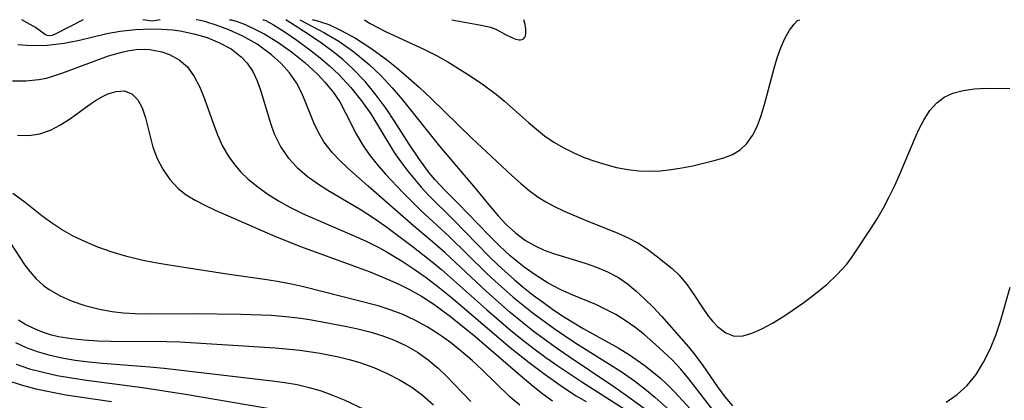
# Model space of a CAD drawing. Extents: x 1818958 to 1827160, y 3198442 to 3199311.
# Drawn here: x 1821389 to 1821511, y 3199264 to 3199311 of the extents above; entities that cross this region are included whole.
import ezdxf

# ---------------------------------------------------------------- set-up
doc = ezdxf.new("R2010")
doc.units = 0

msp = doc.modelspace()

# ---------------------------------------------------------------- linework, layer by layer
at = {"layer": 'Unknown_Line_Type', "color": 0}
for points in [[(1821396.61, 3199311, 2308), (1821393.2, 3199309.23, 2308), (1821392.74, 3199309.04, 2308), (1821392.44, 3199308.97, 2308), (1821392.16, 3199309.01, 2308), (1821391.89, 3199309.13, 2308), (1821390.66, 3199310.02, 2308), (1821388.96, 3199311, 2308)], [(1821406.17, 3199311, 2308), (1821405.18, 3199310.81, 2308), (1821404.03, 3199311, 2308)], [(1821471.99, 3199258.54, 2308), (1821464.07, 3199264.28, 2308), (1821462.68, 3199265.26, 2308), (1821456.96, 3199269.09, 2308), (1821455.38, 3199270.19, 2308), (1821452.63, 3199272.21, 2308), (1821451.29, 3199273.26, 2308), (1821449.76, 3199274.52, 2308), (1821446.79, 3199277.13, 2308), (1821441.66, 3199281.94, 2308), (1821440.36, 3199283.08, 2308), (1821437.73, 3199285.3, 2308), (1821432.08, 3199290.24, 2308), (1821429.55, 3199292.5, 2308), (1821428.55, 3199293.44, 2308), (1821427.63, 3199294.4, 2308), (1821426.55, 3199295.78, 2308), (1821425.88, 3199296.93, 2308), (1821425.3, 3199298.13, 2308), (1821424.33, 3199300.64, 2308), (1821423.81, 3199301.86, 2308), (1821423.14, 3199303.12, 2308), (1821422.28, 3199304.37, 2308), (1821421.25, 3199305.54, 2308), (1821420.06, 3199306.62, 2308), (1821418.77, 3199307.58, 2308), (1821418.24, 3199307.93, 2308), (1821416.46, 3199308.93, 2308), (1821414.72, 3199309.73, 2308), (1821413.15, 3199310.32, 2308), (1821411.87, 3199310.73, 2308), (1821411.01, 3199310.95, 2308), (1821410.66, 3199311, 2308)], [(1821414.81, 3199311, 2306), (1821415.08, 3199310.98, 2306), (1821415.76, 3199310.77, 2306), (1821416.78, 3199310.38, 2306), (1821418.05, 3199309.79, 2306), (1821419.2, 3199309.18, 2306), (1821420.84, 3199308.18, 2306), (1821422.53, 3199306.99, 2306), (1821424.19, 3199305.66, 2306), (1821425.75, 3199304.23, 2306), (1821426.7, 3199303.23, 2306), (1821427.7, 3199301.99, 2306), (1821428.53, 3199300.76, 2306), (1821429.27, 3199299.4, 2306), (1821430.59, 3199296.76, 2306), (1821431.32, 3199295.49, 2306), (1821432.21, 3199294.2, 2306), (1821433.18, 3199292.96, 2306), (1821434.23, 3199291.76, 2306), (1821436.43, 3199289.42, 2306), (1821438.62, 3199287.22, 2306), (1821442.15, 3199284, 2306), (1821446.8, 3199279.44, 2306), (1821447.9, 3199278.41, 2306), (1821450.15, 3199276.42, 2306), (1821452.6, 3199274.44, 2306), (1821455.23, 3199272.51, 2306), (1821457.81, 3199270.78, 2306), (1821463.59, 3199267.17, 2306), (1821465.22, 3199266.02, 2306), (1821466.72, 3199264.85, 2306), (1821467.78, 3199263.96, 2306), (1821470.37, 3199261.63, 2306)], [(1821418.95, 3199311, 2304), (1821419.07, 3199310.99, 2304), (1821419.34, 3199310.88, 2304), (1821420.3, 3199310.36, 2304), (1821421.61, 3199309.53, 2304), (1821423.2, 3199308.44, 2304), (1821424.97, 3199307.14, 2304), (1821426.09, 3199306.25, 2304), (1821427.28, 3199305.24, 2304), (1821428.43, 3199304.16, 2304), (1821429.93, 3199302.54, 2304), (1821431.26, 3199300.88, 2304), (1821432.39, 3199299.27, 2304), (1821435.32, 3199294.46, 2304), (1821436.14, 3199293.28, 2304), (1821437.01, 3199292.13, 2304), (1821438.66, 3199290.12, 2304), (1821439.54, 3199289.16, 2304), (1821442.69, 3199286.08, 2304), (1821447.12, 3199281.55, 2304), (1821448.26, 3199280.43, 2304), (1821450.3, 3199278.58, 2304), (1821451.36, 3199277.69, 2304), (1821452.61, 3199276.7, 2304), (1821453.89, 3199275.75, 2304), (1821455.19, 3199274.83, 2304), (1821456.51, 3199273.96, 2304), (1821458.84, 3199272.54, 2304), (1821463.22, 3199270.11, 2304), (1821464.63, 3199269.26, 2304), (1821466.41, 3199268, 2304), (1821467.61, 3199267.06, 2304), (1821468.46, 3199266.33, 2304), (1821469.28, 3199265.58, 2304), (1821470.27, 3199264.58, 2304), (1821472.17, 3199262.52, 2304)], [(1821474.84, 3199262.61, 2302), (1821472, 3199266.26, 2302), (1821471, 3199267.46, 2302), (1821469.95, 3199268.58, 2302), (1821467.87, 3199270.54, 2302), (1821466.43, 3199271.79, 2302), (1821465.29, 3199272.7, 2302), (1821464.09, 3199273.54, 2302), (1821462.9, 3199274.26, 2302), (1821461.67, 3199274.91, 2302), (1821460.41, 3199275.5, 2302), (1821457.48, 3199276.73, 2302), (1821456.08, 3199277.35, 2302), (1821454.5, 3199278.18, 2302), (1821452.98, 3199279.13, 2302), (1821451.5, 3199280.17, 2302), (1821450.62, 3199280.86, 2302), (1821449.77, 3199281.58, 2302), (1821448.41, 3199282.84, 2302), (1821447.09, 3199284.15, 2302), (1821443.24, 3199288.16, 2302), (1821441.64, 3199289.76, 2302), (1821440.43, 3199291.04, 2302), (1821439.68, 3199291.94, 2302), (1821438.4, 3199293.69, 2302), (1821437.19, 3199295.49, 2302), (1821435.36, 3199298.37, 2302), (1821434.32, 3199299.94, 2302), (1821433.09, 3199301.6, 2302), (1821431.69, 3199303.28, 2302), (1821430.16, 3199304.88, 2302), (1821428.87, 3199306.07, 2302), (1821427.56, 3199307.14, 2302), (1821426.27, 3199308.09, 2302), (1821424.6, 3199309.21, 2302), (1821421.82, 3199311, 2302)], [(1821423.58, 3199311, 2300), (1821426.66, 3199309.38, 2300), (1821428.41, 3199308.33, 2300), (1821430.29, 3199306.99, 2300), (1821432.19, 3199305.42, 2300), (1821433.68, 3199304, 2300), (1821435.07, 3199302.51, 2300), (1821436.35, 3199301.03, 2300), (1821440.97, 3199295.26, 2300), (1821445.4, 3199290.01, 2300), (1821447.31, 3199287.67, 2300), (1821448.27, 3199286.55, 2300), (1821449.27, 3199285.48, 2300), (1821450.42, 3199284.43, 2300), (1821451.66, 3199283.5, 2300), (1821452.85, 3199282.81, 2300), (1821453.97, 3199282.3, 2300), (1821455.14, 3199281.87, 2300), (1821459.11, 3199280.65, 2300), (1821460.49, 3199280.18, 2300), (1821461.89, 3199279.59, 2300), (1821463.23, 3199278.88, 2300), (1821464.35, 3199278.11, 2300), (1821465.41, 3199277.24, 2300), (1821466.5, 3199276.24, 2300), (1821467.56, 3199275.17, 2300), (1821468.58, 3199274.06, 2300), (1821471.96, 3199270.23, 2300), (1821472.78, 3199269.22, 2300), (1821473.76, 3199267.9, 2300), (1821475.58, 3199265.25, 2300), (1821476.48, 3199264.02, 2300), (1821477.43, 3199262.91, 2300)], [(1821425.14, 3199311, 2298), (1821425.33, 3199310.98, 2298), (1821426.03, 3199310.78, 2298), (1821427.16, 3199310.38, 2298), (1821428.7, 3199309.67, 2298), (1821430.49, 3199308.69, 2298), (1821432.41, 3199307.46, 2298), (1821434.37, 3199306.04, 2298), (1821435.61, 3199305.04, 2298), (1821436.81, 3199304.01, 2298), (1821438.45, 3199302.56, 2298), (1821439.93, 3199301.17, 2298), (1821444.98, 3199296.26, 2298), (1821449.98, 3199291.59, 2298), (1821451.04, 3199290.64, 2298), (1821452.12, 3199289.74, 2298), (1821453.25, 3199288.91, 2298), (1821454.21, 3199288.32, 2298), (1821455.2, 3199287.78, 2298), (1821456.49, 3199287.15, 2298), (1821459.13, 3199286.02, 2298), (1821463.16, 3199284.42, 2298), (1821464.44, 3199283.84, 2298), (1821465.66, 3199283.19, 2298), (1821466.84, 3199282.43, 2298), (1821467.94, 3199281.6, 2298), (1821469.92, 3199279.99, 2298), (1821470.78, 3199279.18, 2298), (1821471.79, 3199277.96, 2298), (1821472.7, 3199276.64, 2298), (1821473.57, 3199275.3, 2298), (1821474.46, 3199274.04, 2298), (1821474.94, 3199273.46, 2298), (1821475.59, 3199272.79, 2298), (1821476.59, 3199272.01, 2298), (1821477.66, 3199271.59, 2298), (1821478.77, 3199271.61, 2298), (1821479.98, 3199271.97, 2298), (1821481.18, 3199272.51, 2298), (1821482.42, 3199273.19, 2298), (1821483.7, 3199273.98, 2298), (1821485, 3199274.85, 2298), (1821486.3, 3199275.77, 2298), (1821487.77, 3199276.87, 2298), (1821489.18, 3199278.03, 2298), (1821490.49, 3199279.25, 2298), (1821491.66, 3199280.55, 2298), (1821492.32, 3199281.45, 2298), (1821494.61, 3199284.9, 2298), (1821495.44, 3199286.21, 2298), (1821496.23, 3199287.56, 2298), (1821496.96, 3199288.93, 2298), (1821497.63, 3199290.33, 2298), (1821498.27, 3199291.74, 2298), (1821500.05, 3199295.97, 2298), (1821500.65, 3199297.31, 2298), (1821501.29, 3199298.56, 2298), (1821502.01, 3199299.69, 2298), (1821502.86, 3199300.64, 2298), (1821503.81, 3199301.33, 2298), (1821504.87, 3199301.84, 2298), (1821506.17, 3199302.19, 2298), (1821507.55, 3199302.38, 2298), (1821509, 3199302.46, 2298), (1821511.95, 3199302.43, 2298)], [(1821431.61, 3199311, 2296), (1821431.79, 3199310.85, 2296), (1821432.34, 3199310.52, 2296), (1821433.2, 3199310.06, 2296), (1821434.33, 3199309.49, 2296), (1821439.11, 3199307.28, 2296), (1821440.58, 3199306.52, 2296), (1821441.98, 3199305.73, 2296), (1821444.44, 3199304.22, 2296), (1821446.28, 3199302.99, 2296), (1821448.05, 3199301.67, 2296), (1821449.06, 3199300.83, 2296), (1821452.02, 3199298.2, 2296), (1821453.02, 3199297.35, 2296), (1821454.05, 3199296.54, 2296), (1821455.21, 3199295.74, 2296), (1821456.42, 3199295.03, 2296), (1821457.68, 3199294.4, 2296), (1821458.98, 3199293.85, 2296), (1821460.3, 3199293.36, 2296), (1821461.65, 3199292.94, 2296), (1821463.01, 3199292.59, 2296), (1821464.39, 3199292.33, 2296), (1821465.77, 3199292.17, 2296), (1821467.11, 3199292.13, 2296), (1821468.45, 3199292.19, 2296), (1821469.79, 3199292.33, 2296), (1821471.11, 3199292.53, 2296), (1821472.49, 3199292.8, 2296), (1821475.15, 3199293.45, 2296), (1821476.34, 3199293.8, 2296), (1821477.44, 3199294.22, 2296), (1821478.41, 3199294.79, 2296), (1821479.24, 3199295.59, 2296), (1821479.93, 3199296.57, 2296), (1821480.49, 3199297.7, 2296), (1821480.97, 3199298.94, 2296), (1821481.43, 3199300.43, 2296), (1821482.64, 3199304.97, 2296), (1821483.04, 3199306.36, 2296), (1821483.49, 3199307.63, 2296), (1821483.99, 3199308.75, 2296), (1821484.55, 3199309.71, 2296), (1821485.1, 3199310.43, 2296), (1821485.55, 3199310.88, 2296), (1821485.81, 3199311, 2296)], [(1821442.51, 3199311, 2294), (1821446.13, 3199310.33, 2294), (1821447.32, 3199310.06, 2294), (1821447.97, 3199309.81, 2294), (1821449.19, 3199309.15, 2294), (1821450.05, 3199308.73, 2294), (1821450.47, 3199308.56, 2294), (1821450.87, 3199308.47, 2294), (1821451.06, 3199308.47, 2294), (1821451.36, 3199308.58, 2294), (1821451.6, 3199308.82, 2294), (1821451.68, 3199309, 2294), (1821451.72, 3199309.24, 2294), (1821451.7, 3199309.82, 2294), (1821451.61, 3199310.4, 2294), (1821451.46, 3199311, 2294)], [(1821388.44, 3199307.89, 2310), (1821390.16, 3199307.77, 2310), (1821392.13, 3199307.81, 2310), (1821394.23, 3199308.06, 2310), (1821396.15, 3199308.44, 2310), (1821399.53, 3199309.29, 2310), (1821401.22, 3199309.59, 2310), (1821403.1, 3199309.78, 2310), (1821404.97, 3199309.84, 2310), (1821406.35, 3199309.81, 2310), (1821407.71, 3199309.72, 2310), (1821408.65, 3199309.6, 2310), (1821410.37, 3199309.25, 2310), (1821412.03, 3199308.76, 2310), (1821413.58, 3199308.13, 2310), (1821415.01, 3199307.35, 2310), (1821416.26, 3199306.39, 2310), (1821417, 3199305.6, 2310), (1821417.7, 3199304.54, 2310), (1821418.27, 3199303.37, 2310), (1821418.73, 3199302.11, 2310), (1821419.92, 3199298.1, 2310), (1821420.39, 3199296.78, 2310), (1821420.77, 3199295.94, 2310), (1821421.2, 3199295.13, 2310), (1821422.13, 3199293.8, 2310), (1821423.24, 3199292.6, 2310), (1821424.5, 3199291.5, 2310), (1821425.75, 3199290.61, 2310), (1821427.07, 3199289.77, 2310), (1821431.2, 3199287.31, 2310), (1821432.73, 3199286.32, 2310), (1821434.23, 3199285.27, 2310), (1821437.72, 3199282.65, 2310), (1821440.06, 3199280.83, 2310), (1821441.2, 3199279.88, 2310), (1821446.81, 3199274.88, 2310), (1821449.78, 3199272.34, 2310), (1821451.29, 3199271.11, 2310), (1821452.74, 3199270, 2310), (1821454.21, 3199268.92, 2310), (1821455.69, 3199267.88, 2310), (1821458.69, 3199265.89, 2310), (1821467.98, 3199259.95, 2310)], [(1821387.81, 3199303.39, 2312), (1821389.47, 3199303.37, 2312), (1821391.09, 3199303.53, 2312), (1821392.01, 3199303.73, 2312), (1821392.92, 3199303.99, 2312), (1821394.08, 3199304.39, 2312), (1821399.76, 3199306.48, 2312), (1821401.41, 3199306.96, 2312), (1821402.31, 3199307.15, 2312), (1821403.2, 3199307.27, 2312), (1821404.18, 3199307.32, 2312), (1821404.88, 3199307.28, 2312), (1821406.4, 3199307.01, 2312), (1821407.34, 3199306.68, 2312), (1821408.55, 3199306.01, 2312), (1821409.58, 3199305.11, 2312), (1821410.43, 3199303.94, 2312), (1821411.12, 3199302.59, 2312), (1821411.71, 3199301.12, 2312), (1821412.77, 3199298.11, 2312), (1821413.33, 3199296.67, 2312), (1821413.96, 3199295.26, 2312), (1821414.72, 3199293.92, 2312), (1821415.44, 3199292.94, 2312), (1821416.24, 3199292.01, 2312), (1821417.13, 3199291.15, 2312), (1821418.32, 3199290.17, 2312), (1821419.59, 3199289.26, 2312), (1821420.93, 3199288.42, 2312), (1821422.33, 3199287.65, 2312), (1821423.91, 3199286.87, 2312), (1821425.52, 3199286.14, 2312), (1821430.35, 3199284.07, 2312), (1821431.93, 3199283.35, 2312), (1821433.47, 3199282.56, 2312), (1821434.45, 3199282.02, 2312), (1821436.29, 3199280.9, 2312), (1821437.81, 3199279.91, 2312), (1821439.3, 3199278.87, 2312), (1821440.75, 3199277.77, 2312), (1821442.42, 3199276.42, 2312), (1821449.76, 3199270.16, 2312), (1821452.11, 3199268.29, 2312), (1821454.12, 3199266.8, 2312), (1821456.41, 3199265.19, 2312), (1821457.99, 3199264.14, 2312), (1821459.22, 3199263.43, 2312)], [(1821388.4, 3199296.61, 2314), (1821389.83, 3199296.57, 2314), (1821391.2, 3199296.77, 2314), (1821392.52, 3199297.23, 2314), (1821393.79, 3199297.9, 2314), (1821395, 3199298.7, 2314), (1821397.16, 3199300.27, 2314), (1821398.13, 3199300.93, 2314), (1821399.08, 3199301.49, 2314), (1821399.65, 3199301.75, 2314), (1821400.7, 3199302.07, 2314), (1821401.68, 3199302.12, 2314), (1821402.66, 3199301.76, 2314), (1821403.38, 3199301.03, 2314), (1821403.94, 3199300.01, 2314), (1821404.37, 3199298.79, 2314), (1821405.28, 3199295.13, 2314), (1821405.8, 3199293.72, 2314), (1821406.5, 3199292.36, 2314), (1821407.37, 3199291.09, 2314), (1821408.43, 3199289.97, 2314), (1821409.42, 3199289.2, 2314), (1821410.52, 3199288.53, 2314), (1821411.75, 3199287.88, 2314), (1821413.04, 3199287.27, 2314), (1821420.53, 3199284, 2314), (1821423.79, 3199282.7, 2314), (1821430.36, 3199280.31, 2314), (1821432.21, 3199279.61, 2314), (1821434.77, 3199278.56, 2314), (1821435.96, 3199278.02, 2314), (1821437.13, 3199277.43, 2314), (1821438.72, 3199276.54, 2314), (1821440.25, 3199275.55, 2314), (1821442.34, 3199274.03, 2314), (1821443.83, 3199272.84, 2314), (1821445.3, 3199271.62, 2314), (1821451.01, 3199266.71, 2314), (1821452.64, 3199265.34, 2314), (1821453.82, 3199264.39, 2314), (1821455.04, 3199263.51, 2314)], [(1821450.95, 3199262.96, 2316), (1821449.72, 3199264.01, 2316), (1821446.29, 3199267.36, 2316), (1821445.01, 3199268.54, 2316), (1821443.69, 3199269.68, 2316), (1821442.32, 3199270.78, 2316), (1821440.91, 3199271.8, 2316), (1821439.44, 3199272.74, 2316), (1821437.9, 3199273.57, 2316), (1821436.3, 3199274.3, 2316), (1821434.83, 3199274.87, 2316), (1821433.33, 3199275.35, 2316), (1821424.02, 3199277.72, 2316), (1821422.54, 3199278.05, 2316), (1821421, 3199278.34, 2316), (1821419.45, 3199278.58, 2316), (1821414.79, 3199279.26, 2316), (1821407.29, 3199280.42, 2316), (1821405.57, 3199280.71, 2316), (1821403.87, 3199281.04, 2316), (1821402.02, 3199281.49, 2316), (1821400.21, 3199282.03, 2316), (1821398.43, 3199282.66, 2316), (1821396.87, 3199283.31, 2316), (1821395.36, 3199284.05, 2316), (1821393.91, 3199284.87, 2316), (1821392.53, 3199285.78, 2316), (1821391.46, 3199286.58, 2316), (1821389.36, 3199288.24, 2316), (1821387.85, 3199289.35, 2316)], [(1821387.54, 3199283.18, 2318), (1821389.35, 3199280.42, 2318), (1821389.94, 3199279.61, 2318), (1821390.75, 3199278.71, 2318), (1821391.67, 3199277.9, 2318), (1821392.35, 3199277.4, 2318), (1821393.72, 3199276.6, 2318), (1821395.21, 3199275.94, 2318), (1821396.79, 3199275.4, 2318), (1821398.44, 3199274.97, 2318), (1821400.15, 3199274.66, 2318), (1821401.6, 3199274.5, 2318), (1821403.08, 3199274.4, 2318), (1821404.59, 3199274.37, 2318), (1821410.27, 3199274.39, 2318), (1821416.22, 3199274.32, 2318), (1821419.98, 3199274.18, 2318), (1821421.84, 3199274.04, 2318), (1821423.68, 3199273.82, 2318), (1821425.01, 3199273.61, 2318), (1821429.22, 3199272.82, 2318), (1821430.78, 3199272.5, 2318), (1821432.3, 3199272.12, 2318), (1821433.78, 3199271.66, 2318), (1821435.23, 3199271.12, 2318), (1821436.76, 3199270.41, 2318), (1821438.22, 3199269.57, 2318), (1821439.54, 3199268.63, 2318), (1821440.79, 3199267.57, 2318), (1821441.73, 3199266.66, 2318), (1821444.88, 3199263.43, 2318)], [(1821504.03, 3199263.37, 2300), (1821505.42, 3199264.3, 2300), (1821506.66, 3199265.42, 2300), (1821507.77, 3199266.79, 2300), (1821508.71, 3199268.32, 2300), (1821509.52, 3199269.97, 2300), (1821510.22, 3199271.68, 2300), (1821510.81, 3199273.44, 2300), (1821511.99, 3199277.68, 2300)], [(1821388.54, 3199273.6, 2320), (1821389.46, 3199273.04, 2320), (1821390.41, 3199272.56, 2320), (1821391.48, 3199272.12, 2320), (1821392.49, 3199271.8, 2320), (1821393.54, 3199271.55, 2320), (1821395.12, 3199271.28, 2320), (1821396.73, 3199271.1, 2320), (1821398.38, 3199271, 2320), (1821400.04, 3199270.95, 2320), (1821407.03, 3199270.91, 2320), (1821408.64, 3199270.85, 2320), (1821420.5, 3199270.13, 2320), (1821423.58, 3199269.84, 2320), (1821426.1, 3199269.47, 2320), (1821428.38, 3199269.01, 2320), (1821429.71, 3199268.67, 2320), (1821431.03, 3199268.28, 2320), (1821432.77, 3199267.66, 2320), (1821434.46, 3199266.94, 2320), (1821436.08, 3199266.1, 2320), (1821437.5, 3199265.22, 2320), (1821438.84, 3199264.24, 2320), (1821440.22, 3199263.04, 2320)], [(1821388.17, 3199270.77, 2322), (1821389.49, 3199270.16, 2322), (1821390.88, 3199269.65, 2322), (1821392.33, 3199269.24, 2322), (1821393.95, 3199268.88, 2322), (1821395.61, 3199268.6, 2322), (1821397.29, 3199268.37, 2322), (1821398.98, 3199268.2, 2322), (1821404.88, 3199267.74, 2322), (1821406.66, 3199267.58, 2322), (1821420.14, 3199266.02, 2322), (1821421.7, 3199265.81, 2322), (1821423.23, 3199265.55, 2322), (1821424.74, 3199265.2, 2322), (1821426.21, 3199264.76, 2322), (1821427.65, 3199264.23, 2322), (1821429.07, 3199263.64, 2322), (1821431.52, 3199262.5, 2322)], [(1821388.26, 3199268.09, 2324), (1821389.91, 3199267.52, 2324), (1821391.61, 3199267.07, 2324), (1821393.34, 3199266.69, 2324), (1821395.16, 3199266.38, 2324), (1821397, 3199266.11, 2324), (1821403.99, 3199265.18, 2324), (1821409.35, 3199264.34, 2324), (1821420.78, 3199262.39, 2324)], [(1821387.07, 3199266.08, 2326), (1821388.86, 3199265.5, 2326), (1821390.69, 3199265.02, 2326), (1821392.55, 3199264.62, 2326), (1821394.44, 3199264.28, 2326), (1821400.1, 3199263.42, 2326)]]:
    msp.add_polyline3d(points, dxfattribs=at)

doc.saveas('drawing.dxf')
